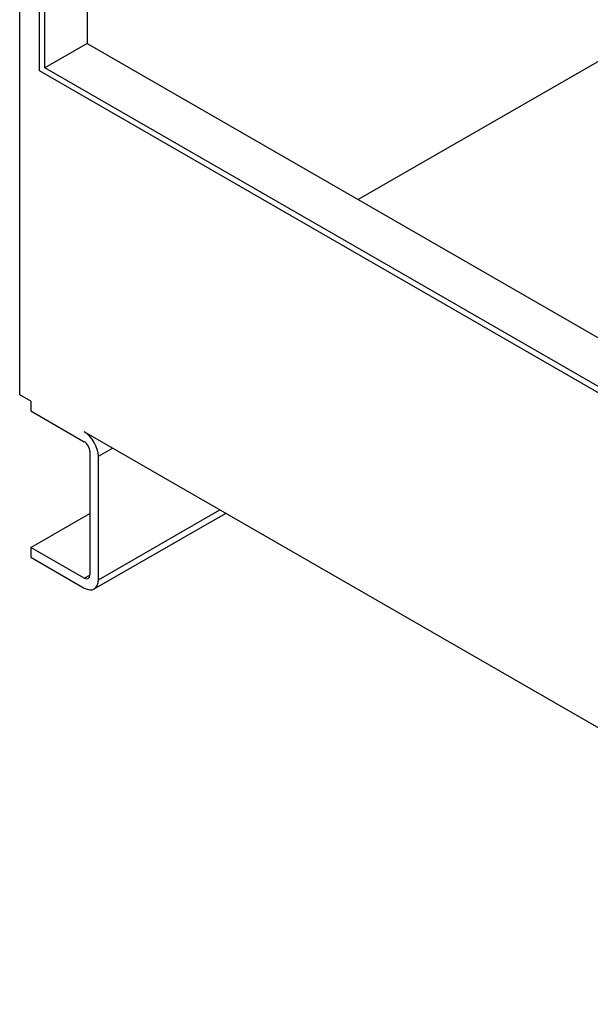
# Model space of a CAD drawing. Units: inches. Extents: x 71 to 637, y -33 to 214.
# Drawn here: x 372 to 381, y 75 to 90 of the extents above; entities that cross this region are included whole.
import ezdxf

# ---------------------------------------------------------------- set-up
doc = ezdxf.new("R2010")
doc.units = ezdxf.units.IN
doc.header["$MEASUREMENT"] = 0

msp = doc.modelspace()

# ---------------------------------------------------------------- linework, layer by layer
at = {"color": 7}
for p, q in [((372.047, 84.556), (372.047, 143.42)), ((372.358, 89.645), (372.358, 139.712)), ((372.443, 89.694), (372.443, 139.565)), ((373.107, 139.182), (373.107, 90.077)), ((373.107, 90.077), (372.443, 89.694)), ((373.107, 90.077), (421.233, 62.363)), ((381.449, 89.971), (377.37, 87.622)), ((421.318, 61.451), (372.358, 89.645)), ((421.233, 61.598), (372.443, 89.694)), ((372.223, 84.454), (372.047, 84.556)), ((372.223, 84.454), (372.223, 84.301)), ((372.223, 84.301), (373.063, 83.818)), ((395.735, 70.915), (373.063, 83.971)), ((373.152, 83.664), (373.152, 81.723)), ((373.284, 83.588), (373.506, 83.716)), ((373.284, 81.646), (373.284, 83.588)), ((372.223, 82.155), (373.152, 82.69)), ((373.219, 81.503), (375.284, 82.692)), ((373.284, 81.646), (375.192, 82.745)), ((373.063, 81.672), (372.223, 82.155)), ((372.223, 82.155), (372.223, 82.002)), ((372.223, 82.002), (373.063, 81.518)), ((373.063, 81.672), (373.152, 81.722))]:
    msp.add_line(p, q, dxfattribs=at)
for centre, major_axis, start_param, end_param in [((373.063, 83.715), (-0.156, 0.271), 3.928925, 5.499721), ((373.063, 83.715), (0.062, -0.108), 0.787332, 2.358128), ((373.063, 81.774), (0.062, -0.108), 5.499721, 7.070517), ((373.063, 81.774), (0.156, -0.271), 5.499721, 7.070517)]:
    msp.add_ellipse(centre, major_axis=major_axis, ratio=0.578093, start_param=start_param, end_param=end_param, dxfattribs=at)

doc.saveas('drawing.dxf')
